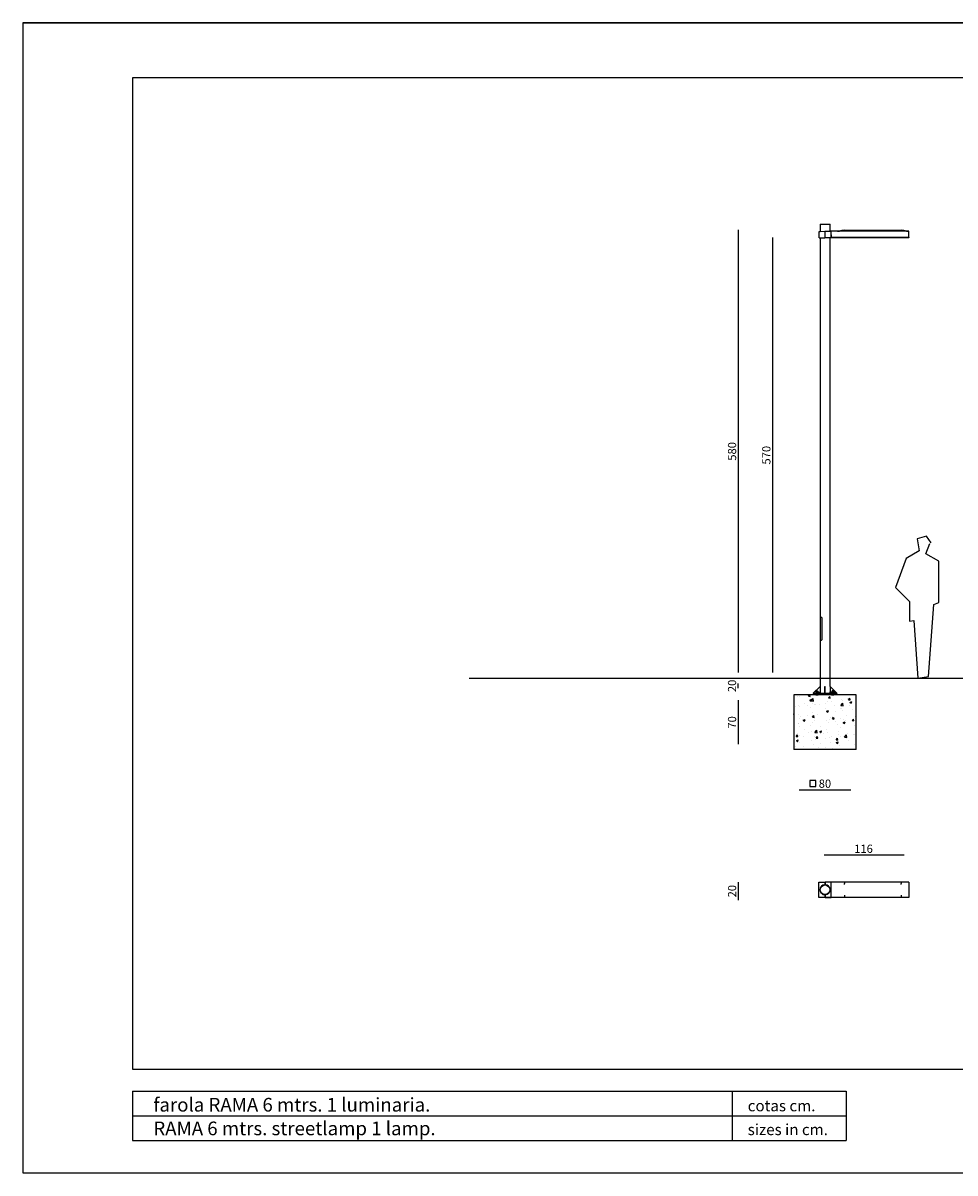
# Model space of a CAD drawing. Units: millimetres. Extents: x 1 to 1521, y 0 to 860.
# Drawn here: x 2 to 172, y 435 to 645 of the extents above; entities that cross this region are included whole.
import ezdxf

# ---------------------------------------------------------------- set-up
doc = ezdxf.new("R2010")
doc.units = ezdxf.units.MM
doc.styles.add('ARIAL', font='ARIAL.TTF')
doc.styles.add('TARIFA', font='txt', dxfattribs={"height": 1.5})

msp = doc.modelspace()

# ---------------------------------------------------------------- linework, layer by layer
at = {"color": 0}
for p, q in [((21.72, 634.93), (21.72, 453.87)), ((288.72, 634.93), (21.72, 634.93)), ((21.72, 453.87), (288.72, 453.87)), ((21.72, 449.87), (21.72, 440.87)), ((21.72, 449.87), (152.04, 449.87)), ((131.21, 449.87), (131.21, 440.87)), ((152.04, 449.87), (152.04, 445.37)), ((21.72, 445.37), (152.04, 445.37)), ((152.04, 445.37), (152.04, 440.87)), ((21.72, 440.87), (152.04, 440.87))]:
    msp.add_line(p, q, dxfattribs=at)
for p, q in [((132.28, 607.18), (132.28, 526.32)), ((147.25, 608.18), (148.16, 608.18)), ((147.25, 608.18), (149.07, 608.18)), ((147.25, 608.18), (147.25, 608.14)), ((147.25, 608.14), (147.25, 606.89)), ((148.16, 608.18), (149.07, 608.18)), ((149.07, 606.91), (149.07, 608.18)), ((162.08, 607.08), (151.74, 607.08)), ((138.54, 605.79), (138.54, 526.32)), ((147.06, 606.89), (148.12, 606.91)), ((147.06, 606.81), (147.06, 606.89)), ((147.06, 605.73), (147.06, 606.81)), ((147.06, 605.73), (148.12, 605.71)), ((147.23, 606.89), (147.24, 606.89)), ((147.24, 606.89), (147.24, 606.89)), ((147.24, 606.89), (147.25, 606.89)), ((147.25, 605.72), (147.25, 589.64)), ((148.12, 606.91), (148.12, 606.82)), ((148.12, 606.82), (148.12, 605.71)), ((148.2, 606.82), (148.2, 606.91)), ((148.2, 606.91), (149.22, 606.91)), ((148.2, 605.73), (148.2, 606.82)), ((148.2, 605.73), (148.2, 605.71)), ((163.48, 605.73), (148.2, 605.73)), ((163.47, 605.71), (148.2, 605.71)), ((149.09, 606.91), (149.07, 606.91)), ((149.07, 589.64), (149.07, 605.73)), ((149.07, 605.71), (149.07, 605.71)), ((151.74, 606.91), (149.23, 606.91)), ((149.23, 606.91), (149.23, 606.91)), ((149.23, 606.91), (149.23, 606.9)), ((149.23, 606.9), (149.23, 606.9)), ((149.23, 606.9), (149.23, 606.89)), ((149.23, 606.9), (149.23, 606.89)), ((149.23, 606.89), (149.23, 606.89)), ((149.23, 606.89), (149.23, 606.88)), ((149.23, 606.89), (149.23, 606.88)), ((149.23, 606.88), (149.23, 606.87)), ((149.23, 606.88), (149.23, 606.87)), ((149.23, 606.87), (149.23, 606.85)), ((149.23, 606.87), (149.23, 606.86)), ((149.23, 606.86), (149.24, 606.84)), ((149.23, 606.85), (149.23, 606.84)), ((149.23, 606.84), (149.23, 606.82)), ((149.23, 606.82), (149.24, 605.79)), ((149.24, 606.84), (149.24, 606.82)), ((149.24, 606.82), (149.25, 605.79)), ((149.24, 605.79), (149.24, 605.79)), ((149.24, 605.79), (149.24, 605.79)), ((149.24, 605.79), (149.24, 605.79)), ((149.24, 605.79), (149.24, 605.79)), ((149.24, 605.79), (149.24, 605.79)), ((149.24, 605.79), (149.24, 605.79)), ((149.24, 605.79), (149.24, 605.79)), ((149.24, 605.79), (149.24, 605.79)), ((149.24, 605.79), (149.24, 605.79)), ((149.24, 605.79), (149.24, 605.79)), ((149.24, 605.79), (149.24, 605.79)), ((149.24, 605.79), (149.24, 605.79)), ((149.24, 605.79), (149.24, 605.79)), ((149.24, 605.79), (149.24, 605.79)), ((149.24, 605.79), (149.24, 605.79)), ((149.24, 605.79), (149.24, 605.79)), ((149.24, 605.79), (149.24, 605.79)), ((149.24, 605.79), (149.24, 605.79)), ((149.24, 605.79), (149.24, 605.78)), ((149.24, 605.78), (149.24, 605.78)), ((149.24, 605.78), (149.24, 605.78)), ((149.24, 605.78), (149.24, 605.78)), ((149.24, 605.78), (149.24, 605.78)), ((149.24, 605.78), (149.24, 605.78)), ((149.24, 605.78), (149.24, 605.78)), ((149.24, 605.78), (149.24, 605.78)), ((149.24, 605.78), (149.24, 605.78)), ((149.24, 605.78), (149.24, 605.78)), ((149.24, 605.78), (149.24, 605.78)), ((149.24, 605.78), (149.24, 605.78)), ((149.24, 605.78), (149.24, 605.78)), ((149.24, 605.78), (149.24, 605.78)), ((149.24, 605.78), (149.24, 605.78)), ((149.24, 605.78), (149.24, 605.78)), ((149.24, 605.78), (149.24, 605.78)), ((149.24, 605.78), (149.24, 605.78)), ((149.24, 605.78), (149.24, 605.78)), ((149.24, 605.78), (149.24, 605.78)), ((149.24, 605.78), (149.24, 605.78)), ((149.24, 605.78), (149.24, 605.78)), ((149.24, 605.78), (149.24, 605.78)), ((149.24, 605.78), (149.24, 605.78)), ((149.24, 605.78), (149.24, 605.78)), ((149.24, 605.78), (149.24, 605.78)), ((149.24, 605.78), (149.24, 605.78)), ((149.24, 605.78), (149.24, 605.78)), ((149.24, 605.78), (149.24, 605.78)), ((149.24, 605.78), (149.24, 605.78)), ((149.24, 605.78), (149.24, 605.78)), ((149.24, 605.78), (149.24, 605.78)), ((149.24, 605.78), (149.24, 605.78)), ((149.24, 605.78), (149.24, 605.78)), ((149.24, 605.78), (149.24, 605.78)), ((149.24, 605.78), (149.24, 605.78)), ((149.24, 605.78), (149.24, 605.78)), ((149.24, 605.78), (149.24, 605.78)), ((149.24, 605.78), (149.24, 605.78)), ((149.24, 605.78), (149.24, 605.78)), ((149.24, 605.78), (149.24, 605.78)), ((149.24, 605.78), (149.24, 605.78)), ((149.24, 605.78), (149.25, 605.78)), ((149.25, 605.78), (149.4, 605.78)), ((149.25, 605.78), (149.25, 605.78)), ((149.25, 605.78), (149.25, 605.78)), ((149.25, 605.78), (149.25, 605.78)), ((149.25, 605.78), (149.25, 605.78)), ((149.25, 605.78), (149.25, 605.78)), ((149.25, 605.78), (149.25, 605.78)), ((149.25, 605.78), (149.25, 605.78)), ((149.25, 605.78), (149.25, 605.78)), ((149.25, 605.78), (149.25, 605.78)), ((149.25, 605.78), (149.25, 605.78)), ((149.25, 605.78), (149.25, 605.78)), ((149.25, 605.78), (149.25, 605.78)), ((149.25, 605.78), (149.25, 605.78)), ((149.25, 605.78), (149.25, 605.78)), ((149.25, 605.78), (149.25, 605.78)), ((149.25, 605.78), (149.25, 605.78)), ((149.25, 605.78), (149.25, 605.78)), ((149.25, 605.78), (149.25, 605.78)), ((149.25, 605.78), (149.25, 605.78)), ((149.25, 605.78), (149.25, 605.78)), ((149.25, 605.78), (149.25, 605.78)), ((149.25, 605.78), (149.25, 605.78)), ((149.25, 605.78), (149.25, 605.78)), ((149.25, 605.78), (149.25, 605.78)), ((149.25, 605.78), (149.25, 605.78)), ((149.25, 605.78), (149.25, 605.78)), ((149.25, 605.78), (149.25, 605.78)), ((149.25, 605.78), (149.25, 605.78)), ((149.25, 605.78), (149.25, 605.78)), ((149.25, 605.78), (149.25, 605.78)), ((149.25, 605.78), (149.25, 605.78)), ((149.25, 605.78), (149.25, 605.78)), ((149.25, 605.78), (149.25, 605.78)), ((149.25, 605.78), (149.25, 605.78)), ((149.25, 605.78), (149.25, 605.78)), ((149.25, 605.78), (149.25, 605.78)), ((149.25, 605.78), (149.25, 605.78)), ((149.25, 605.78), (149.25, 605.78)), ((149.25, 605.78), (149.25, 605.78)), ((149.25, 605.78), (149.25, 605.78)), ((149.25, 605.78), (149.25, 605.78)), ((149.25, 605.78), (149.25, 605.78)), ((149.25, 605.78), (149.25, 605.78)), ((149.25, 605.78), (149.25, 605.78)), ((149.25, 605.78), (149.25, 605.78)), ((149.25, 605.78), (149.25, 605.78)), ((149.25, 605.78), (149.25, 605.78)), ((149.25, 605.78), (149.25, 605.78)), ((149.25, 605.78), (149.25, 605.78)), ((149.25, 605.78), (149.25, 605.78)), ((149.25, 605.78), (149.25, 605.78)), ((149.25, 605.78), (149.25, 605.78)), ((149.25, 605.78), (149.25, 605.78)), ((149.25, 605.78), (149.25, 605.78)), ((149.25, 605.78), (149.25, 605.78)), ((149.25, 605.78), (149.25, 605.78)), ((149.25, 605.78), (149.25, 605.78)), ((149.25, 605.78), (149.25, 605.78)), ((149.25, 605.78), (149.25, 605.78)), ((149.25, 605.78), (149.25, 605.78)), ((149.25, 605.78), (149.25, 605.78)), ((149.25, 605.78), (149.25, 605.78)), ((149.25, 605.78), (149.25, 605.78)), ((149.25, 605.78), (149.25, 605.78)), ((149.25, 605.78), (149.25, 605.78)), ((149.25, 605.78), (149.25, 605.78)), ((149.25, 605.78), (149.25, 605.78)), ((163.38, 605.78), (149.26, 605.78)), ((162.08, 606.91), (151.74, 606.91)), ((163.47, 606.91), (162.08, 606.91)), ((163.38, 605.78), (163.48, 605.78)), ((163.47, 605.78), (163.45, 605.78)), ((163.47, 606.9), (163.47, 606.91)), ((163.47, 606.91), (163.47, 606.91)), ((163.47, 606.89), (163.47, 606.9)), ((163.47, 606.88), (163.47, 606.89)), ((163.47, 606.87), (163.47, 606.88)), ((163.47, 606.86), (163.47, 606.87)), ((163.47, 606.84), (163.47, 606.86)), ((163.47, 606.82), (163.47, 606.84)), ((163.48, 605.89), (163.47, 606.82)), ((163.48, 605.77), (163.48, 605.73)), ((147.25, 589.64), (147.25, 536.47)), ((149.07, 523.79), (149.07, 589.64)), ((166.69, 551.23), (164.96, 550.74)), ((164.96, 550.74), (165.33, 548.52)), ((167.56, 550), (166.69, 551.23)), ((165.33, 548.52), (162.99, 547.16)), ((166.57, 548.03), (167.31, 549.88)), ((162.99, 547.16), (161.01, 541.86)), ((168.92, 546.67), (166.57, 548.03)), ((168.92, 539.14), (168.92, 546.67)), ((161.01, 541.86), (163.6, 539.27)), ((163.6, 539.27), (163.6, 535.69)), ((167.06, 525.57), (168.05, 538.77)), ((168.05, 538.77), (168.92, 539.14)), ((147.25, 536.47), (147.25, 532.18)), ((147.25, 536.47), (147.4, 536.47)), ((147.4, 536.47), (147.43, 536.46)), ((147.43, 536.46), (147.46, 536.45)), ((147.46, 536.45), (147.49, 536.43)), ((147.49, 536.43), (147.52, 536.41)), ((147.52, 536.41), (147.54, 536.37)), ((147.54, 536.37), (147.56, 536.34)), ((147.56, 536.34), (147.58, 536.3)), ((147.58, 536.3), (147.59, 536.25)), ((147.59, 536.25), (147.6, 536.22)), ((147.6, 536.22), (147.6, 536.18)), ((147.6, 536.18), (147.6, 532.47)), ((163.6, 535.69), (164.35, 535.81)), ((164.35, 535.81), (165.09, 525.32)), ((147.25, 532.18), (147.4, 532.18)), ((147.25, 532.18), (147.25, 523.79)), ((147.42, 532.18), (147.4, 532.18)), ((147.45, 532.19), (147.42, 532.18)), ((147.47, 532.2), (147.45, 532.19)), ((147.5, 532.22), (147.47, 532.2)), ((147.53, 532.25), (147.5, 532.22)), ((147.55, 532.29), (147.53, 532.25)), ((147.57, 532.33), (147.55, 532.29)), ((147.59, 532.37), (147.57, 532.33)), ((147.6, 532.42), (147.59, 532.37)), ((147.6, 532.47), (147.6, 532.42)), ((83.17, 525.32), (217.27, 525.32)), ((147.25, 525.32), (149.06, 525.32)), ((165.09, 525.32), (167.06, 525.57)), ((132.28, 523.47), (132.28, 524.32)), ((146.02, 522.58), (147.25, 523.79)), ((146.6, 522.97), (146.85, 522.97)), ((146.6, 522.8), (146.6, 522.97)), ((146.85, 522.8), (146.85, 522.97)), ((147.25, 523.79), (147.25, 522.79)), ((148.12, 523.79), (148.2, 523.79)), ((148.12, 522.58), (148.12, 523.79)), ((148.2, 522.58), (148.2, 523.79)), ((150.3, 522.58), (149.07, 523.79)), ((149.07, 523.79), (149.07, 522.79)), ((149.46, 522.8), (149.46, 522.97)), ((149.71, 522.97), (149.46, 522.97)), ((149.71, 522.8), (149.71, 522.97)), ((132.28, 521.25), (132.28, 513.25)), ((153.87, 522.25), (142.44, 522.25)), ((142.44, 522.25), (142.44, 512.25)), ((143.11, 521.91), (143.11, 521.91)), ((143.44, 522.01), (143.44, 522.01)), ((145.14, 522), (145.35, 522.25)), ((145.14, 522), (145.44, 521.97)), ((145.39, 521.29), (145.74, 521.43)), ((145.39, 521.29), (145.64, 521.12)), ((145.45, 521.97), (145.4, 522.25)), ((145.6, 521.16), (145.99, 521.57)), ((145.6, 521.16), (146.05, 521.09)), ((145.64, 521.12), (145.74, 521.43)), ((146.05, 521.09), (145.99, 521.57)), ((146.02, 522.58), (150.3, 522.58)), ((146.02, 522.58), (146.02, 522.47)), ((146.02, 522.47), (150.3, 522.47)), ((146.45, 522.74), (146.45, 522.63)), ((146.45, 522.41), (146.45, 522.3)), ((146.5, 522.8), (146.94, 522.8)), ((146.5, 522.58), (146.89, 522.58)), ((146.5, 522.47), (146.94, 522.47)), ((146.5, 522.25), (146.89, 522.25)), ((146.59, 522.77), (146.59, 522.61)), ((146.59, 522.43), (146.59, 522.28)), ((146.86, 522.77), (146.86, 522.61)), ((146.86, 522.43), (146.86, 522.28)), ((146.94, 522.58), (146.89, 522.58)), ((146.94, 522.25), (146.89, 522.25)), ((147, 522.74), (147, 522.63)), ((147, 522.41), (147, 522.3)), ((147.25, 522.79), (147.04, 522.58)), ((147.25, 522.79), (147.25, 522.58)), ((148.12, 522.58), (148.2, 522.58)), ((148.16, 522.47), (148.13, 522.47)), ((148.58, 521.03), (148.58, 521.03)), ((148.78, 521.68), (149.03, 521.97)), ((148.78, 521.68), (149.09, 521.65)), ((149.09, 521.65), (149.03, 521.96)), ((149.07, 522.79), (149.28, 522.58)), ((149.07, 522.58), (149.07, 522.79)), ((149.32, 522.74), (149.32, 522.63)), ((149.32, 522.41), (149.32, 522.3)), ((149.81, 522.8), (149.37, 522.8)), ((149.37, 522.58), (149.42, 522.58)), ((149.81, 522.47), (149.37, 522.47)), ((149.37, 522.25), (149.42, 522.25)), ((149.37, 521.07), (149.37, 521.07)), ((149.81, 522.58), (149.42, 522.58)), ((149.81, 522.25), (149.42, 522.25)), ((149.45, 522.77), (149.45, 522.61)), ((149.45, 522.43), (149.45, 522.28)), ((149.73, 522.77), (149.73, 522.61)), ((149.73, 522.43), (149.73, 522.28)), ((149.86, 522.74), (149.86, 522.63)), ((149.86, 522.41), (149.86, 522.3)), ((150.3, 522.58), (150.3, 522.47)), ((151.19, 521.39), (151.19, 521.39)), ((151.38, 521.17), (151.38, 521.17)), ((152.33, 521.58), (152.33, 521.58)), ((152.43, 521.36), (152.67, 521.65)), ((152.43, 521.36), (152.73, 521.33)), ((152.66, 521.34), (152.66, 521.34)), ((152.74, 521.33), (152.68, 521.65)), ((152.69, 520.88), (153.04, 521.02)), ((152.69, 520.88), (152.94, 520.71)), ((152.94, 520.71), (153.05, 521.02)), ((153.75, 521.71), (153.75, 521.71)), ((153.87, 512.25), (153.87, 522.25)), ((142.44, 518.78), (142.45, 518.79)), ((142.51, 518.46), (142.45, 518.78)), ((142.84, 520.04), (142.84, 520.04)), ((143.38, 520.32), (143.38, 520.32)), ((143.44, 520.05), (143.44, 520.05)), ((144.48, 520.6), (144.48, 520.6)), ((144.98, 520.32), (144.98, 520.32)), ((145.55, 519.92), (145.55, 519.92)), ((145.88, 518.96), (145.88, 518.96)), ((145.94, 520.65), (145.94, 520.65)), ((146.25, 520.49), (146.25, 520.49)), ((146.4, 520.56), (146.4, 520.56)), ((147.19, 520.49), (147.19, 520.49)), ((148.18, 520.75), (148.18, 520.75)), ((148.27, 519.81), (148.27, 519.81)), ((148.42, 519.24), (148.78, 519.38)), ((148.42, 519.24), (148.67, 519.07)), ((148.52, 519.34), (148.52, 519.34)), ((148.67, 519.07), (148.78, 519.38)), ((149.91, 520.37), (149.91, 520.37)), ((150.05, 519.16), (150.05, 519.16)), ((150.98, 519.69), (150.98, 519.69)), ((151.02, 520.32), (151.41, 520.73)), ((151.02, 520.32), (151.47, 520.25)), ((151.13, 519.7), (151.13, 519.7)), ((151.32, 519.33), (151.32, 519.33)), ((151.47, 520.25), (151.41, 520.73)), ((152.62, 520.26), (152.62, 520.26)), ((153.24, 519.58), (153.24, 519.58)), ((153.69, 520.02), (153.69, 520.02)), ((153.69, 519.58), (153.69, 519.58)), ((142.44, 518.47), (142.51, 518.47)), ((143.23, 517.02), (143.23, 517.02)), ((143.25, 516.94), (143.25, 516.94)), ((143.31, 518.63), (143.31, 518.63)), ((143.47, 518.02), (143.47, 518.02)), ((143.64, 518.32), (143.64, 518.32)), ((144.15, 517.61), (144.51, 517.74)), ((144.15, 517.6), (144.41, 517.43)), ((144.41, 517.43), (144.51, 517.74)), ((144.92, 518.49), (144.92, 518.49)), ((145.5, 516.74), (145.5, 516.74)), ((145.82, 517.27), (145.82, 517.27)), ((145.85, 518.17), (146.09, 518.47)), ((145.85, 518.17), (146.15, 518.15)), ((146.15, 518.14), (146.09, 518.46)), ((146.18, 517.91), (146.18, 517.91)), ((146.19, 517.53), (146.19, 517.53)), ((146.84, 518.74), (146.84, 518.74)), ((148.46, 517.65), (148.46, 517.65)), ((148.71, 517.16), (148.71, 517.16)), ((148.9, 517.79), (148.9, 517.79)), ((149.16, 518.04), (149.16, 518.04)), ((149.49, 517.86), (149.73, 518.15)), ((149.49, 517.86), (149.79, 517.83)), ((149.8, 517.83), (149.74, 518.14)), ((149.98, 517.33), (149.98, 517.33)), ((150.37, 516.92), (150.37, 516.92)), ((151.07, 518), (151.07, 518)), ((151.45, 517.2), (151.81, 517.34)), ((151.45, 517.2), (151.71, 517.03)), ((151.61, 517.68), (151.61, 517.68)), ((151.71, 517.03), (151.81, 517.33)), ((151.91, 517.58), (151.91, 517.58)), ((152.12, 518.55), (152.12, 518.55)), ((153.13, 517.54), (153.38, 517.83)), ((153.13, 517.54), (153.44, 517.51)), ((153.34, 517.43), (153.34, 517.43)), ((153.44, 517.51), (153.38, 517.82)), ((153.63, 518.33), (153.63, 518.33)), ((142.48, 515.43), (142.48, 515.43)), ((142.91, 514.67), (143.15, 514.96)), ((142.91, 514.67), (143.21, 514.65)), ((143.21, 514.64), (143.16, 514.96)), ((143.19, 515.25), (143.19, 515.25)), ((143.55, 514.74), (143.55, 514.74)), ((143.58, 516.48), (143.58, 516.48)), ((144.17, 514.73), (144.17, 514.73)), ((144.45, 515.91), (144.45, 515.91)), ((145.19, 515.31), (145.19, 515.31)), ((145.76, 515.57), (145.76, 515.57)), ((146.27, 515.37), (146.66, 515.78)), ((146.27, 515.37), (146.72, 515.3)), ((146.27, 514.63), (146.27, 514.63)), ((146.55, 514.35), (146.8, 514.65)), ((146.72, 515.3), (146.66, 515.78)), ((146.86, 514.32), (146.8, 514.64)), ((147.18, 515.56), (147.54, 515.7)), ((147.18, 515.56), (147.44, 515.39)), ((147.38, 515.16), (147.38, 515.16)), ((147.41, 516.42), (147.41, 516.42)), ((147.44, 515.39), (147.54, 515.7)), ((147.91, 515.2), (147.91, 515.2)), ((148.4, 515.96), (148.4, 515.96)), ((148.65, 515.32), (148.65, 515.32)), ((149.35, 514.64), (149.35, 514.64)), ((150.57, 515.58), (150.57, 515.58)), ((150.62, 515.08), (150.62, 515.08)), ((150.94, 514.62), (150.94, 514.62)), ((151, 516.31), (151, 516.31)), ((151.69, 514.53), (152.09, 514.94)), ((152.14, 514.46), (152.09, 514.94)), ((152.31, 515.15), (152.31, 515.15)), ((153.33, 514.97), (153.33, 514.97)), ((153.51, 514.95), (153.51, 514.95)), ((153.57, 516.64), (153.57, 516.64)), ((153.78, 516), (153.78, 516)), ((142.83, 512.73), (142.83, 512.73)), ((142.92, 513.92), (143.27, 514.06)), ((142.92, 513.92), (143.17, 513.75)), ((143.13, 513.56), (143.13, 513.56)), ((143.17, 513.75), (143.27, 514.06)), ((143.43, 513.62), (143.43, 513.62)), ((144.18, 512.73), (144.18, 512.73)), ((145.69, 513.88), (145.69, 513.88)), ((146.04, 513.15), (146.04, 513.15)), ((146.39, 514.13), (146.39, 514.13)), ((146.55, 514.35), (146.85, 514.33)), ((146.9, 512.61), (146.9, 512.61)), ((147.31, 513.32), (147.31, 513.32)), ((148.27, 512.57), (148.27, 512.57)), ((148.33, 514.26), (148.33, 514.26)), ((148.98, 514.51), (148.98, 514.51)), ((149.23, 513.57), (149.23, 513.57)), ((149.61, 512.5), (149.61, 512.5)), ((150.19, 514.03), (150.44, 514.33)), ((150.19, 514.03), (150.5, 514.01)), ((150.22, 513.52), (150.57, 513.65)), ((150.22, 513.51), (150.47, 513.34)), ((150.5, 514), (150.44, 514.32)), ((150.47, 513.34), (150.57, 513.65)), ((150.88, 512.93), (150.88, 512.93)), ((151.69, 514.53), (152.14, 514.46)), ((151.69, 514.4), (151.69, 514.4)), ((152.44, 514), (152.44, 514)), ((153.45, 513.26), (153.45, 513.26)), ((153.71, 514.16), (153.71, 514.16)), ((153.84, 513.72), (153.87, 513.75)), ((153.84, 513.72), (153.87, 513.71)), ((153.87, 512.25), (142.44, 512.25)), ((152.32, 512.38), (152.32, 512.38)), ((146.49, 506.62), (145.37, 506.62)), ((145.37, 506.62), (145.37, 505.5)), ((146.49, 505.5), (146.49, 506.62)), ((143.44, 504.92), (152.87, 504.92)), ((145.37, 505.5), (146.49, 505.5)), ((148.02, 493.04), (162.58, 493.04)), ((132.28, 488.06), (132.28, 484.75)), ((147.05, 488.04), (148.12, 488.06)), ((147.05, 485.26), (147.05, 488.04)), ((148.12, 488.06), (148.12, 487.58)), ((148.19, 488.06), (148.19, 487.56)), ((149.26, 488.04), (148.19, 488.06)), ((163.48, 488.06), (148.19, 488.06)), ((149.26, 487.96), (149.26, 488.04)), ((149.26, 485.34), (149.26, 487.96)), ((151.73, 487.96), (151.73, 487.79)), ((151.73, 487.62), (151.73, 487.79)), ((162.07, 487.96), (162.07, 487.79)), ((162.07, 487.62), (162.07, 487.79)), ((163.48, 488.06), (163.48, 485.24)), ((148.12, 485.24), (147.05, 485.26)), ((148.12, 485.72), (148.12, 485.24)), ((148.19, 485.74), (148.19, 485.24)), ((148.19, 485.24), (149.26, 485.26)), ((163.48, 485.24), (148.19, 485.24)), ((149.26, 485.26), (149.26, 485.34)), ((149.41, 485.25), (149.41, 485.25)), ((149.41, 485.25), (149.41, 485.25)), ((149.41, 485.25), (149.41, 485.25)), ((149.41, 485.25), (149.41, 485.25)), ((149.41, 485.25), (149.41, 485.25)), ((149.41, 485.25), (149.41, 485.25)), ((149.41, 485.25), (149.41, 485.25)), ((149.41, 485.25), (149.41, 485.25)), ((149.41, 485.25), (149.41, 485.25)), ((149.41, 485.25), (149.41, 485.25)), ((149.41, 485.25), (149.41, 485.25)), ((149.41, 485.25), (149.41, 485.25)), ((149.41, 485.25), (149.41, 485.25)), ((149.41, 485.25), (149.41, 485.25)), ((149.41, 485.25), (149.41, 485.25)), ((149.41, 485.25), (149.41, 485.25)), ((149.41, 485.25), (149.41, 485.25)), ((149.41, 485.25), (149.41, 485.25)), ((149.41, 485.25), (149.41, 485.25)), ((149.41, 485.25), (149.41, 485.25)), ((149.41, 485.25), (149.41, 485.25)), ((149.41, 485.25), (149.41, 485.25)), ((149.41, 485.25), (149.41, 485.25)), ((149.41, 485.25), (149.41, 485.25)), ((149.41, 485.25), (149.41, 485.25)), ((149.41, 485.25), (149.41, 485.25)), ((149.41, 485.25), (149.41, 485.25)), ((149.41, 485.25), (149.41, 485.25)), ((149.41, 485.25), (149.41, 485.25)), ((149.41, 485.25), (149.41, 485.25)), ((149.41, 485.25), (149.41, 485.25)), ((149.41, 485.25), (149.41, 485.25)), ((149.41, 485.25), (149.41, 485.25)), ((149.41, 485.25), (149.41, 485.25)), ((149.41, 485.25), (149.41, 485.25)), ((149.41, 485.25), (149.41, 485.25)), ((149.41, 485.25), (149.41, 485.25)), ((149.41, 485.25), (149.41, 485.25)), ((149.41, 485.25), (149.41, 485.25)), ((149.41, 485.25), (149.41, 485.25)), ((149.41, 485.25), (149.41, 485.25)), ((149.41, 485.25), (149.41, 485.25)), ((149.41, 485.25), (149.41, 485.25)), ((149.41, 485.25), (149.41, 485.25)), ((149.41, 485.25), (149.41, 485.25)), ((149.41, 485.25), (149.41, 485.25)), ((149.41, 485.25), (149.41, 485.25)), ((149.41, 485.25), (149.41, 485.25)), ((149.41, 485.25), (149.41, 485.25)), ((149.41, 485.25), (149.41, 485.25)), ((149.41, 485.25), (149.41, 485.25)), ((149.41, 485.25), (149.41, 485.25)), ((149.41, 485.25), (149.41, 485.25)), ((149.41, 485.25), (149.41, 485.25)), ((149.41, 485.25), (149.41, 485.25)), ((149.41, 485.25), (149.41, 485.25)), ((149.41, 485.25), (149.41, 485.25)), ((149.41, 485.25), (149.41, 485.25)), ((149.41, 485.25), (149.41, 485.25)), ((149.41, 485.25), (149.41, 485.25)), ((149.41, 485.25), (149.41, 485.25)), ((149.41, 485.25), (149.41, 485.25)), ((149.41, 485.25), (149.41, 485.25)), ((149.41, 485.25), (149.41, 485.25)), ((149.41, 485.25), (149.41, 485.25)), ((149.41, 485.25), (149.41, 485.25)), ((149.41, 485.25), (149.41, 485.25)), ((149.41, 485.25), (149.41, 485.25)), ((149.41, 485.25), (149.41, 485.25)), ((149.41, 485.25), (149.41, 485.25)), ((149.41, 485.25), (149.41, 485.25)), ((149.41, 485.25), (149.41, 485.25)), ((149.41, 485.25), (149.41, 485.25)), ((149.41, 485.25), (149.41, 485.25)), ((149.41, 485.25), (149.41, 485.25)), ((149.41, 485.25), (149.41, 485.25)), ((149.41, 485.25), (149.41, 485.25)), ((149.41, 485.25), (149.41, 485.25)), ((149.41, 485.25), (149.41, 485.25)), ((149.41, 485.25), (149.41, 485.25)), ((149.41, 485.25), (149.41, 485.25)), ((149.41, 485.25), (149.41, 485.25)), ((149.41, 485.25), (149.41, 485.25)), ((149.41, 485.25), (149.41, 485.25)), ((149.41, 485.25), (149.41, 485.25)), ((149.41, 485.25), (149.41, 485.25)), ((149.41, 485.25), (149.41, 485.25)), ((149.41, 485.25), (149.41, 485.25)), ((149.41, 485.25), (149.41, 485.25)), ((149.41, 485.25), (149.41, 485.25)), ((149.41, 485.25), (149.41, 485.25)), ((149.41, 485.25), (149.41, 485.25)), ((149.41, 485.25), (149.41, 485.25)), ((149.41, 485.25), (149.41, 485.25)), ((149.41, 485.25), (149.41, 485.25)), ((149.41, 485.25), (149.41, 485.25)), ((149.41, 485.25), (149.41, 485.25)), ((149.41, 485.25), (149.41, 485.25)), ((149.41, 485.25), (149.41, 485.25)), ((149.41, 485.25), (149.41, 485.25)), ((149.41, 485.25), (149.41, 485.25)), ((149.41, 485.25), (149.41, 485.25)), ((149.41, 485.25), (149.41, 485.25)), ((149.41, 485.25), (149.41, 485.25)), ((149.41, 485.25), (149.41, 485.25)), ((149.41, 485.25), (149.41, 485.25)), ((149.41, 485.25), (149.41, 485.25)), ((149.41, 485.25), (149.41, 485.25)), ((149.41, 485.25), (149.41, 485.25)), ((149.41, 485.25), (149.41, 485.25)), ((149.41, 485.25), (149.41, 485.25)), ((149.41, 485.25), (149.41, 485.25)), ((149.41, 485.25), (149.41, 485.25)), ((149.41, 485.25), (149.41, 485.25)), ((149.41, 485.25), (149.41, 485.25)), ((149.41, 485.25), (149.41, 485.25)), ((149.41, 485.25), (149.41, 485.25)), ((149.41, 485.25), (149.41, 485.25)), ((149.41, 485.25), (149.41, 485.25)), ((149.41, 485.25), (149.41, 485.25)), ((149.41, 485.25), (149.41, 485.25)), ((149.41, 485.25), (149.41, 485.25)), ((149.41, 485.25), (149.41, 485.25)), ((149.41, 485.25), (149.41, 485.25)), ((149.41, 485.25), (149.41, 485.25)), ((149.41, 485.25), (149.41, 485.25)), ((149.41, 485.25), (149.41, 485.25)), ((149.41, 485.25), (149.41, 485.25)), ((149.41, 485.25), (149.41, 485.25)), ((149.42, 485.25), (149.41, 485.25)), ((149.41, 485.25), (149.41, 485.25)), ((149.41, 485.25), (149.41, 485.25)), ((149.41, 485.25), (149.41, 485.25)), ((149.41, 485.25), (149.41, 485.25)), ((149.41, 485.25), (149.41, 485.25)), ((149.41, 485.25), (149.41, 485.25)), ((149.41, 485.25), (149.41, 485.25)), ((149.41, 485.25), (149.41, 485.25)), ((149.41, 485.25), (149.41, 485.25)), ((149.41, 485.25), (149.41, 485.25)), ((149.41, 485.25), (149.41, 485.25)), ((149.41, 485.25), (149.41, 485.25)), ((149.41, 485.25), (149.41, 485.25)), ((149.41, 485.25), (149.41, 485.25)), ((149.41, 485.25), (149.41, 485.25)), ((149.41, 485.25), (149.41, 485.25)), ((149.41, 485.25), (149.41, 485.25)), ((149.41, 485.25), (149.41, 485.25)), ((149.41, 485.25), (149.41, 485.25)), ((149.41, 485.25), (149.41, 485.25)), ((149.41, 485.25), (149.41, 485.25)), ((149.41, 485.25), (149.41, 485.25)), ((149.41, 485.25), (149.41, 485.25)), ((149.41, 485.25), (149.41, 485.25)), ((149.41, 485.25), (149.41, 485.25)), ((149.41, 485.25), (149.41, 485.25)), ((149.41, 485.25), (149.41, 485.25)), ((149.41, 485.25), (149.41, 485.25)), ((149.41, 485.25), (149.41, 485.25)), ((149.41, 485.25), (149.41, 485.25)), ((149.41, 485.25), (149.41, 485.25)), ((149.41, 485.25), (149.41, 485.25)), ((149.41, 485.25), (149.41, 485.25)), ((149.41, 485.25), (149.41, 485.25)), ((149.41, 485.25), (149.41, 485.25)), ((149.41, 485.25), (149.41, 485.25)), ((149.41, 485.25), (149.41, 485.25)), ((149.41, 485.25), (149.41, 485.25)), ((149.41, 485.25), (149.41, 485.25)), ((149.41, 485.25), (149.41, 485.25)), ((149.41, 485.25), (149.41, 485.25)), ((149.41, 485.25), (149.41, 485.25)), ((149.41, 485.25), (149.41, 485.25)), ((149.41, 485.25), (149.41, 485.25)), ((149.41, 485.25), (149.41, 485.25)), ((149.41, 485.25), (149.41, 485.25)), ((149.41, 485.25), (149.41, 485.25)), ((149.41, 485.25), (149.41, 485.25)), ((149.41, 485.25), (149.41, 485.25)), ((149.41, 485.25), (149.41, 485.25)), ((149.41, 485.25), (149.41, 485.25)), ((149.41, 485.25), (149.41, 485.25)), ((149.41, 485.25), (149.41, 485.25)), ((149.41, 485.25), (149.41, 485.25)), ((149.41, 485.25), (149.41, 485.25)), ((149.41, 485.25), (149.41, 485.25)), ((149.41, 485.25), (149.41, 485.25)), ((149.41, 485.25), (149.41, 485.25)), ((149.41, 485.25), (149.41, 485.25)), ((149.41, 485.25), (149.41, 485.25)), ((149.41, 485.25), (149.41, 485.25)), ((149.41, 485.25), (149.41, 485.25)), ((149.41, 485.25), (149.41, 485.25)), ((149.41, 485.25), (149.41, 485.25)), ((149.41, 485.25), (149.41, 485.25)), ((149.41, 485.25), (149.41, 485.25)), ((149.41, 485.25), (149.41, 485.25)), ((149.41, 485.25), (149.41, 485.25)), ((149.41, 485.25), (149.41, 485.25)), ((149.41, 485.25), (149.41, 485.25)), ((149.41, 485.25), (149.41, 485.25)), ((149.41, 485.25), (149.41, 485.25)), ((149.41, 485.25), (149.41, 485.25)), ((149.41, 485.25), (149.41, 485.25)), ((149.41, 485.25), (149.41, 485.25)), ((149.41, 485.25), (149.41, 485.25)), ((149.41, 485.25), (149.41, 485.25)), ((149.41, 485.25), (149.41, 485.25)), ((149.41, 485.25), (149.41, 485.25)), ((149.41, 485.25), (149.41, 485.25)), ((149.41, 485.25), (149.41, 485.25)), ((149.41, 485.25), (149.41, 485.25)), ((149.41, 485.25), (149.41, 485.25)), ((149.41, 485.25), (149.41, 485.25)), ((149.41, 485.25), (149.41, 485.25)), ((149.41, 485.25), (149.41, 485.25)), ((149.41, 485.25), (149.41, 485.25)), ((149.41, 485.25), (149.41, 485.25)), ((149.41, 485.25), (149.41, 485.25)), ((149.41, 485.25), (149.41, 485.25)), ((149.41, 485.25), (149.41, 485.25)), ((149.41, 485.25), (149.41, 485.25)), ((149.41, 485.25), (149.41, 485.25)), ((149.41, 485.25), (149.41, 485.25)), ((149.41, 485.25), (149.41, 485.25)), ((149.41, 485.25), (149.41, 485.25)), ((149.41, 485.25), (149.41, 485.25)), ((149.41, 485.25), (149.41, 485.25)), ((149.41, 485.25), (149.41, 485.25)), ((149.41, 485.25), (149.41, 485.25)), ((149.41, 485.25), (149.41, 485.25)), ((149.41, 485.25), (149.41, 485.25)), ((149.41, 485.25), (149.41, 485.25)), ((149.41, 485.25), (149.41, 485.25)), ((149.41, 485.25), (149.41, 485.25)), ((149.41, 485.25), (149.41, 485.25)), ((149.41, 485.25), (149.41, 485.25)), ((149.41, 485.25), (149.41, 485.25)), ((149.41, 485.25), (149.41, 485.25)), ((149.41, 485.25), (149.41, 485.25)), ((149.41, 485.25), (149.41, 485.25)), ((149.41, 485.25), (149.41, 485.25)), ((149.41, 485.25), (149.41, 485.25)), ((149.41, 485.25), (149.41, 485.25)), ((149.41, 485.25), (149.41, 485.25)), ((149.41, 485.25), (149.41, 485.25)), ((149.41, 485.25), (149.41, 485.25)), ((149.41, 485.25), (149.41, 485.25)), ((149.41, 485.25), (149.41, 485.25)), ((149.41, 485.25), (149.41, 485.25)), ((149.41, 485.25), (149.41, 485.25)), ((149.41, 485.25), (149.41, 485.25)), ((149.41, 485.25), (149.41, 485.25)), ((149.41, 485.25), (149.41, 485.25)), ((149.41, 485.25), (149.41, 485.25)), ((149.41, 485.25), (149.41, 485.25)), ((149.41, 485.25), (149.41, 485.25)), ((149.41, 485.25), (149.41, 485.25)), ((149.41, 485.25), (149.41, 485.25)), ((149.41, 485.25), (149.41, 485.25)), ((149.41, 485.25), (149.41, 485.25)), ((149.41, 485.25), (149.41, 485.25)), ((149.41, 485.25), (149.41, 485.25)), ((149.41, 485.25), (149.41, 485.25)), ((149.42, 485.25), (149.42, 485.25)), ((149.42, 485.25), (149.42, 485.25)), ((149.42, 485.25), (149.42, 485.25)), ((149.42, 485.25), (149.42, 485.25)), ((149.42, 485.25), (149.42, 485.25)), ((149.42, 485.25), (149.42, 485.25)), ((149.42, 485.25), (149.42, 485.25)), ((149.42, 485.25), (149.42, 485.25)), ((149.42, 485.25), (149.42, 485.25)), ((149.42, 485.25), (149.42, 485.25)), ((149.42, 485.25), (149.42, 485.25)), ((149.42, 485.25), (149.42, 485.25)), ((149.42, 485.25), (149.42, 485.25)), ((149.42, 485.25), (149.42, 485.25)), ((149.42, 485.25), (149.42, 485.25)), ((149.42, 485.25), (149.42, 485.25)), ((149.42, 485.25), (149.42, 485.25)), ((149.42, 485.25), (149.42, 485.25)), ((149.42, 485.25), (149.42, 485.25)), ((149.42, 485.25), (149.42, 485.25)), ((149.42, 485.25), (149.42, 485.25)), ((149.42, 485.25), (149.42, 485.25)), ((149.42, 485.25), (149.42, 485.25)), ((149.42, 485.25), (149.42, 485.25)), ((149.42, 485.25), (149.42, 485.25)), ((149.42, 485.25), (149.42, 485.25)), ((149.42, 485.25), (149.42, 485.25)), ((149.42, 485.25), (149.42, 485.25)), ((149.42, 485.25), (149.42, 485.25)), ((149.42, 485.25), (149.42, 485.25)), ((149.42, 485.25), (149.42, 485.25)), ((149.42, 485.25), (149.42, 485.25)), ((149.42, 485.25), (149.42, 485.25)), ((149.42, 485.25), (149.42, 485.25)), ((149.42, 485.25), (149.42, 485.25)), ((149.42, 485.25), (149.42, 485.25)), ((149.42, 485.25), (149.42, 485.25)), ((149.42, 485.25), (149.42, 485.25)), ((149.42, 485.25), (149.42, 485.25)), ((149.42, 485.25), (149.42, 485.25)), ((149.42, 485.25), (149.42, 485.25)), ((149.42, 485.25), (149.42, 485.25)), ((149.42, 485.25), (149.42, 485.25)), ((149.42, 485.25), (149.42, 485.25)), ((149.42, 485.25), (149.42, 485.25)), ((149.42, 485.25), (149.42, 485.25)), ((149.42, 485.25), (149.42, 485.25)), ((149.42, 485.25), (149.42, 485.25)), ((149.42, 485.25), (149.42, 485.25)), ((149.42, 485.25), (149.42, 485.25)), ((149.42, 485.25), (149.42, 485.25)), ((149.42, 485.25), (149.42, 485.25)), ((149.42, 485.25), (149.42, 485.25)), ((149.42, 485.25), (149.42, 485.25)), ((149.42, 485.25), (149.42, 485.25)), ((149.42, 485.25), (149.42, 485.25)), ((149.42, 485.25), (149.42, 485.25)), ((149.42, 485.25), (149.42, 485.25)), ((149.42, 485.25), (149.42, 485.25)), ((149.42, 485.25), (149.42, 485.25)), ((149.42, 485.25), (149.42, 485.25)), ((149.42, 485.25), (149.42, 485.25)), ((149.42, 485.25), (149.42, 485.25)), ((149.42, 485.25), (149.42, 485.25)), ((149.42, 485.25), (149.42, 485.25)), ((149.42, 485.25), (149.42, 485.25)), ((149.42, 485.25), (149.42, 485.25)), ((149.42, 485.25), (149.42, 485.25)), ((149.42, 485.25), (149.42, 485.25)), ((149.42, 485.25), (149.42, 485.25)), ((149.42, 485.25), (149.42, 485.25)), ((149.42, 485.25), (149.42, 485.25)), ((149.42, 485.25), (149.42, 485.25)), ((149.42, 485.25), (149.42, 485.25)), ((149.42, 485.25), (149.42, 485.25)), ((149.42, 485.25), (149.42, 485.25)), ((149.42, 485.25), (149.42, 485.25)), ((149.42, 485.25), (149.42, 485.25)), ((149.42, 485.25), (149.42, 485.25)), ((149.42, 485.25), (149.42, 485.25)), ((149.42, 485.25), (149.42, 485.25)), ((149.42, 485.25), (149.42, 485.25)), ((149.42, 485.25), (149.42, 485.25)), ((149.42, 485.25), (149.42, 485.25)), ((149.42, 485.25), (149.42, 485.25)), ((149.42, 485.25), (149.42, 485.25)), ((149.42, 485.25), (149.42, 485.25)), ((149.42, 485.25), (149.42, 485.25)), ((149.42, 485.25), (149.42, 485.25)), ((149.42, 485.25), (149.42, 485.25)), ((149.42, 485.25), (149.42, 485.25)), ((149.42, 485.25), (149.42, 485.25)), ((149.42, 485.25), (149.42, 485.25)), ((149.42, 485.25), (149.42, 485.25)), ((149.42, 485.25), (149.42, 485.25)), ((149.42, 485.25), (149.42, 485.25)), ((149.42, 485.25), (149.42, 485.25)), ((149.42, 485.25), (149.42, 485.25)), ((149.42, 485.25), (149.42, 485.25)), ((149.42, 485.25), (149.42, 485.25)), ((149.42, 485.25), (149.42, 485.25)), ((149.42, 485.25), (149.42, 485.25)), ((149.42, 485.25), (149.42, 485.25)), ((149.42, 485.25), (149.42, 485.25)), ((149.42, 485.25), (149.42, 485.25)), ((149.42, 485.25), (149.42, 485.25)), ((149.42, 485.25), (149.42, 485.25)), ((149.42, 485.25), (149.42, 485.25)), ((149.42, 485.25), (149.42, 485.25)), ((149.42, 485.25), (149.42, 485.25)), ((149.42, 485.25), (149.42, 485.25)), ((149.42, 485.25), (149.42, 485.25)), ((149.42, 485.25), (149.42, 485.25)), ((149.42, 485.25), (149.42, 485.25)), ((149.42, 485.25), (149.42, 485.25)), ((149.42, 485.25), (149.42, 485.25)), ((149.42, 485.25), (149.42, 485.25)), ((149.42, 485.25), (149.42, 485.25)), ((149.42, 485.25), (149.42, 485.25)), ((149.42, 485.25), (149.42, 485.25)), ((149.42, 485.25), (149.42, 485.25)), ((151.73, 485.68), (151.73, 485.52)), ((151.73, 485.52), (151.73, 485.34)), ((162.07, 485.68), (162.07, 485.52)), ((162.07, 485.52), (162.07, 485.34))]:
    msp.add_line(p, q)
msp.add_lwpolyline([(1.72, 434.93), (298.72, 434.93), (298.72, 644.95), (1.72, 644.95)], close=True)
msp.add_lwpolyline([(1.72, 434.93), (298.72, 434.93), (298.72, 644.93), (1.72, 644.93)], close=True, dxfattribs=at)
msp.add_circle((148.16, 486.65), 0.879)
for centre, radius, start, end in [((151.74, 603.43), 3.66, 90, 105.3249), ((162.08, 603.43), 3.66, 74.6751, 90), ((149.22, 606.9), 0.00703, 0.8, 90), ((149.25, 606.8), 0.0211, 180.8, 228.9897), ((149.26, 605.79), 0.0113, 180.8, 270), ((150.43, 608.19), 1.29, 270, 285.3249), ((163.38, 608.19), 1.29, 254.6751, 270), ((163.38, 605.89), 0.105, 270, 0.8), ((163.47, 605.73), 0.0141, 270, 0), ((163.48, 605.77), 0.00703, 0.8, 90), ((146.5, 522.74), 0.0548, 90, 180), ((146.5, 522.63), 0.0548, 180, 270), ((146.5, 522.41), 0.0548, 90, 180), ((146.5, 522.3), 0.0548, 180, 270), ((146.55, 522.77), 0.0329, 0, 90), ((146.55, 522.61), 0.0329, 270, 0), ((146.55, 522.43), 0.0329, 0, 90), ((146.55, 522.28), 0.0329, 270, 0), ((146.71, 522.44), 0.361, 65.26, 110.1899), ((146.72, 523.03), 0.451, 252.0616, 287.9384), ((146.71, 522.1), 0.361, 65.26, 110.1899), ((146.72, 522.7), 0.451, 252.0616, 287.9384), ((146.89, 522.77), 0.0329, 90, 180), ((146.89, 522.61), 0.0329, 180, 270), ((146.89, 522.43), 0.0329, 90, 180), ((146.89, 522.28), 0.0329, 180, 270), ((146.94, 522.74), 0.0548, 0, 90), ((146.94, 522.63), 0.0548, 270, 0), ((146.94, 522.41), 0.0548, 0, 90), ((146.94, 522.3), 0.0548, 270, 0), ((149.37, 522.74), 0.0548, 90, 180), ((149.37, 522.63), 0.0548, 180, 270), ((149.37, 522.41), 0.0548, 90, 180), ((149.37, 522.3), 0.0548, 180, 270), ((149.42, 522.77), 0.0329, 0, 90), ((149.42, 522.61), 0.0329, 270, 0), ((149.42, 522.43), 0.0329, 0, 90), ((149.42, 522.28), 0.0329, 270, 0), ((149.6, 522.44), 0.361, 69.8101, 114.74), ((149.59, 523.03), 0.451, 252.0616, 287.9384), ((149.6, 522.1), 0.361, 69.8101, 114.74), ((149.59, 522.7), 0.451, 252.0616, 287.9384), ((149.76, 522.77), 0.0329, 90, 180), ((149.76, 522.61), 0.0329, 180, 270), ((149.76, 522.43), 0.0329, 90, 180), ((149.76, 522.28), 0.0329, 180, 270), ((149.81, 522.74), 0.0548, 0, 90), ((149.81, 522.63), 0.0548, 270, 0), ((149.81, 522.41), 0.0548, 0, 90), ((149.81, 522.3), 0.0548, 270, 0), ((148.16, 486.65), 0.927, 92.1828, 267.8172), ((148.16, 486.65), 0.914, 272.2042, 87.7958)]:
    msp.add_arc(centre, radius, start, end)

# ---------------------------------------------------------------- texts
at = {"style": 'TARIFA'}
for s, p in [('580', (131.93, 565.01)), ('570', (138.19, 564.31)), ('20', (131.93, 522.75)), ('70', (131.93, 516.08)), ('20', (131.94, 485.26))]:
    msp.add_text(s, height=1.5, rotation=90, dxfattribs=at).set_placement(p)
for s, p in [('80', (147, 505.28)), ('116', (153.48, 493.39))]:
    msp.add_text(s, height=1.5, dxfattribs=at).set_placement(p)
at = {"color": 0, "style": 'ARIAL'}
for s, height, p in [('farola RAMA 6 mtrs. 1 luminaria.', 2.5, (25.52, 446.14)), ('cotas cm.', 2.031, (134.04, 446.19)), ('RAMA 6 mtrs. streetlamp 1 lamp.', 2.5, (25.52, 441.82)), ('sizes in cm.', 2.0306, (134.04, 441.84))]:
    msp.add_text(s, height=height, dxfattribs=at).set_placement(p)

doc.saveas('drawing.dxf')
